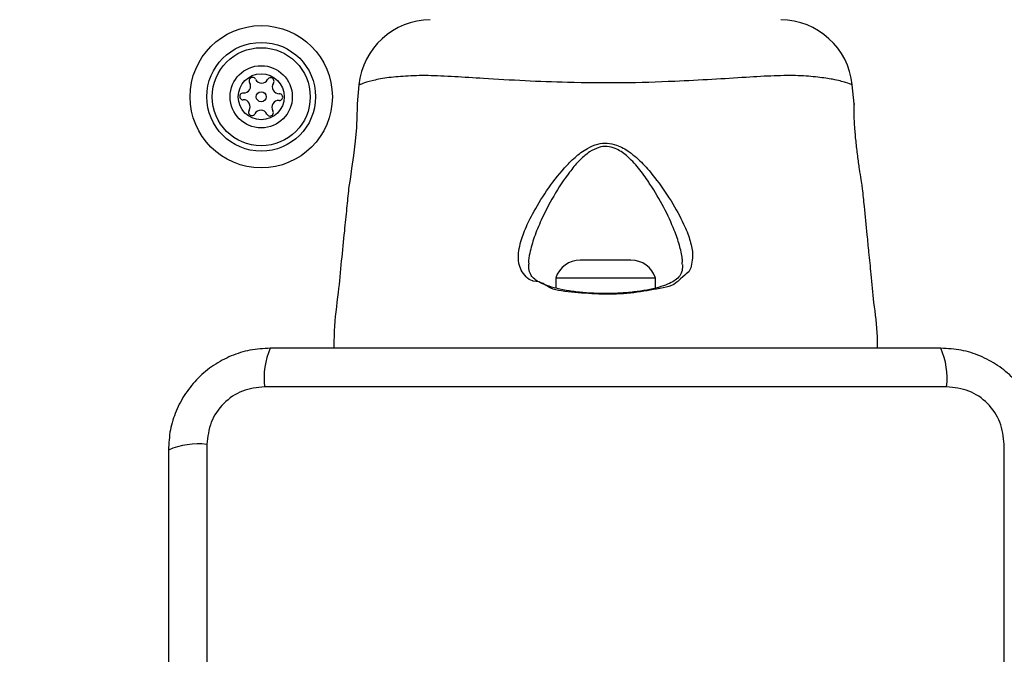
# Model space of a CAD drawing. Units: millimetres. Extents: x -650 to 7571, y -329 to 5353.
# Drawn here: x 2517 to 2626, y 1915 to 1985 of the extents above; entities that cross this region are included whole.
import ezdxf

# ---------------------------------------------------------------- set-up
doc = ezdxf.new("R2010")
doc.units = ezdxf.units.MM
doc.layers.add('Dimensions', color=7, linetype='Continuous')
doc.styles.get("Standard").update_dxf_attribs({"font": 'arial.ttf'})
doc.dimstyles.new('Leikkiset keinu', dxfattribs={"dimtxt": 150, "dimasz": 2.5, "dimexe": 0.06, "dimexo": 0.625, "dimtad": 0, "dimtih": 1, "dimtoh": 1, "dimdec": 0, "dimtxsty": 'Standard', "dimcen": 2.5, "dimadec": 0, "dimazin": 0, "dimtfac": 1, "dimtmove": 0, "dimatfit": 3, "dimfxl": 1, "dimarcsym": 0})

# ---------------------------------------------------------------- blocks, each defined once
blk = doc.blocks.new('*D3')
at = {"layer": 'Defpoints', "color": 0}
for p in [(7570.77, 2104.77), (211.38, 1931.12), (7570.77, -230.62)]:
    blk.add_point(p, dxfattribs=at)
at = {"layer": 'Dimensions', "color": 0, "lineweight": -2}
for p, q in [((7570.77, 2104.15), (7570.77, -230.68)), ((211.38, 1930.49), (211.38, -230.68)), ((213.88, -230.62), (3667.18, -230.62)), ((7568.27, -230.62), (4114.98, -230.62))]:
    blk.add_line(p, q, dxfattribs=at)
at = {"layer": 'Dimensions', "color": 0}
for points in [[(213.88, -230.2), (213.88, -231.03), (211.38, -230.62)], [(7568.27, -231.03), (7568.27, -230.2), (7570.77, -230.62)]]:
    blk.add_solid(points, dxfattribs=at)
at = {"layer": 'Dimensions', "color": 0, "insert": (3891.08, -230.62), "char_height": 150, "attachment_point": 5}
blk.add_mtext('7359', dxfattribs=at)
blk = doc.blocks.new('*D5')
at = {"layer": 'Defpoints', "color": 0}
for p in [(1736.58, 2222.19), (5570.77, 2048.58), (5570.77, 1282.58)]:
    blk.add_point(p, dxfattribs=at)
at = {"layer": 'Dimensions', "color": 0, "lineweight": -2}
for p, q in [((1736.58, 2221.56), (1736.58, 1282.52)), ((5570.77, 2047.96), (5570.77, 1282.52)), ((1739.08, 1282.58), (3429.7, 1282.58)), ((5568.27, 1282.58), (3877.65, 1282.58))]:
    blk.add_line(p, q, dxfattribs=at)
at = {"layer": 'Dimensions', "color": 0}
for points in [[(1739.08, 1283), (1739.08, 1282.17), (1736.58, 1282.58)], [(5568.27, 1282.17), (5568.27, 1283), (5570.77, 1282.58)]]:
    blk.add_solid(points, dxfattribs=at)
at = {"layer": 'Dimensions', "color": 0, "insert": (3653.68, 1282.58), "char_height": 150, "attachment_point": 5}
blk.add_mtext('3834', dxfattribs=at)

msp = doc.modelspace()

# ---------------------------------------------------------------- linework, layer by layer
at = {"linetype": 'ByBlock', "lineweight": -2}
for p, q in [((2554.36, 1977.88), (2554.15, 1975.81)), ((2554.4, 1977.89), (2554.36, 1977.88)), ((2609.01, 1975.81), (2608.8, 1977.88)), ((2581.4, 1958.55), (2578.78, 1958.55)), ((2584.38, 1958.55), (2581.4, 1958.55)), ((2576.08, 1956.58), (2576.08, 1955.46)), ((2581.23, 1956.58), (2576.08, 1956.58)), ((2587.08, 1956.58), (2581.23, 1956.58)), ((2587.08, 1955.47), (2587.08, 1956.58)), ((2619.22, 1944.59), (2543.94, 1944.59)), ((2537.58, 1938.23), (2537.58, 1862.94)), ((2625.58, 1862.94), (2625.58, 1938.23))]:
    msp.add_line(p, q, dxfattribs=at)
at = {"linetype": 'ByBlock', "lineweight": -2, "flags": 128}
msp.add_lwpolyline([(2554.16, 1975.81), (2554.16, 1975.81), (2554.16, 1975.81), (2554.16, 1975.37), (2554.14, 1974.46), (2554.08, 1973.18), (2553.95, 1971.67), (2553.76, 1970.11), (2553.56, 1968.65), (2553.38, 1967.46), (2553.26, 1966.69), (2553.22, 1966.43), (2553.22, 1966.43)], dxfattribs=at)
at = {"linetype": 'ByBlock', "lineweight": -2}
for centre, radius in [((2581.58, 1900.58), 200), ((2543.58, 1976.58), 7.85), ((2543.58, 1976.58), 6), ((2543.58, 1976.58), 5.41), ((2543.58, 1976.58), 3.43), ((2543.58, 1976.58), 2.54), ((2543.58, 1976.58), 0.55)]:
    msp.add_circle(centre, radius, dxfattribs=at)
for centre, radius, start, end in [((2562.32, 1977.08), 8, 90.6185, 174.1694), ((2600.84, 1977.08), 8, 5.8203, 89.4432), ((2542.62, 1978.34), 0.375, 26.1231, 211.591), ((2544.62, 1978.3), 0.375, 326.1231, 151.591), ((2541.66, 1977.75), 0.75, 266.1231, 31.591), ((2543.63, 1978.83), 0.75, 206.1231, 331.591), ((2545.55, 1977.67), 0.75, 146.1231, 271.591), ((2541.58, 1976.62), 0.375, 86.1231, 271.591), ((2545.58, 1976.54), 0.375, 266.1231, 91.591), ((2541.61, 1975.5), 0.75, 326.1231, 91.591), ((2545.51, 1975.42), 0.75, 86.1231, 211.591), ((2542.55, 1974.87), 0.375, 146.1231, 331.591), ((2543.54, 1974.34), 0.75, 26.1231, 151.591), ((2544.55, 1974.83), 0.375, 206.1231, 31.591), ((2578.78, 1955.71), 2.84, 90, 162.0152), ((2584.38, 1955.71), 2.84, 17.9848, 90), ((2552.16, 1945.52), 8.27, 156.3525, 186.461), ((2611, 1945.52), 8.27, 353.5395, 23.6463), ((2536.65, 1930.01), 8.27, 83.539, 113.6475)]:
    msp.add_arc(centre, radius, start, end, dxfattribs=at)
for points, knots in [([(2608.8, 1977.88), (2608.79, 1977.89), (2608.74, 1977.91), (2608.18, 1978.12), (2606.9, 1978.49), (2605.05, 1978.75), (2602.91, 1978.94), (2600.24, 1978.91), (2597.03, 1978.72), (2593.33, 1978.48), (2588.75, 1978.24), (2583.36, 1978.07), (2577.78, 1978.12), (2572.62, 1978.32), (2568.43, 1978.58), (2564.85, 1978.8), (2561.93, 1978.95), (2559.42, 1978.87), (2557.29, 1978.67), (2555.69, 1978.34), (2554.6, 1977.98), (2554.47, 1977.93), (2554.4, 1977.89)], [0, 0, 0, 0, 0.029729, 0.083686, 0.139109, 0.181243, 0.224341, 0.268113, 0.313198, 0.362437, 0.412931, 0.481419, 0.552211, 0.60816, 0.665621, 0.708757, 0.752917, 0.796693, 0.841669, 0.890603, 0.940938, 1, 1, 1, 1]), ([(2608.77, 1977.89), (2608.78, 1977.89), (2608.8, 1977.88), (2608.8, 1977.88), (2608.8, 1977.88)], [0, 0, 0, 0, 0.999442, 1, 1, 1, 1]), ([(2609.95, 1966.43), (2609.95, 1966.43), (2609.95, 1966.44), (2609.92, 1966.62), (2609.79, 1967.39), (2609.61, 1968.58), (2609.4, 1970.06), (2609.21, 1971.67), (2609.07, 1973.23), (2609.01, 1974.54), (2609, 1975.47), (2609.01, 1975.82), (2609.01, 1975.89), (2609.01, 1975.76), (2609.01, 1975.74)], [0, 0, 0, 0, 0.001469, 0.102257, 0.203012, 0.304484, 0.40698, 0.509952, 0.612297, 0.713713, 0.815149, 0.917283, 0.984243, 1, 1, 1, 1]), ([(2573.58, 1956.23), (2573.58, 1956.23), (2573.55, 1956.26), (2573.04, 1956.35), (2572.08, 1957.48), (2571.89, 1958.77), (2572.1, 1960.28), (2572.6, 1961.78), (2573.58, 1963.83), (2575.01, 1966.21), (2576.65, 1968.34), (2578.18, 1969.92), (2579.41, 1970.85), (2580.64, 1971.39), (2581.77, 1971.52), (2583, 1971.25), (2584.36, 1970.45), (2585.75, 1969.19), (2587.3, 1967.34), (2588.88, 1965.08), (2590.13, 1962.76), (2590.93, 1960.82), (2591.1, 1959.81), (2591.19, 1959.3)], [0, 0, 0, 0, 0.000001, 0.003133, 0.074261, 0.145054, 0.181008, 0.238454, 0.295994, 0.373839, 0.45166, 0.490246, 0.528629, 0.556662, 0.580274, 0.603839, 0.640118, 0.686716, 0.7335, 0.812076, 0.890569, 0.945335, 1, 1, 1, 1]), ([(2590.01, 1958.09), (2590.04, 1958.22), (2590.08, 1958.41), (2589.99, 1959.12), (2589.77, 1960.2), (2589.1, 1962.09), (2588.06, 1964.37), (2587, 1966.17), (2586.04, 1967.62), (2585.25, 1968.72), (2584.05, 1970.02), (2582.84, 1970.86), (2581.75, 1971.15), (2580.74, 1971.02), (2579.65, 1970.44), (2578.58, 1969.48), (2577.24, 1967.83), (2575.79, 1965.63), (2574.55, 1963.19), (2573.66, 1961.07), (2573.26, 1959.53), (2573.04, 1958.52), (2573.11, 1958.17), (2573.12, 1958.1)], [0, 0, 0, 0, 0.018877, 0.027233, 0.086025, 0.144897, 0.231995, 0.319163, 0.326633, 0.379652, 0.432446, 0.471722, 0.496335, 0.520847, 0.550748, 0.593706, 0.636928, 0.726754, 0.816617, 0.883069, 0.949416, 0.990553, 1, 1, 1, 1]), ([(2553.22, 1966.43), (2553.15, 1965.72), (2552.99, 1964.16), (2552.73, 1961.51), (2552.4, 1958.4), (2552.08, 1954.73), (2551.59, 1951.53), (2551.61, 1949.47), (2551.61, 1948.83)], [0, 0, 0, 0, 0.12172, 0.265394, 0.452848, 0.6514, 0.891959, 1, 1, 1, 1]), ([(2611.57, 1948.83), (2611.58, 1949.25), (2611.6, 1950.95), (2611.19, 1953.66), (2610.92, 1956.78), (2610.66, 1959.26), (2610.42, 1961.75), (2610.18, 1964.09), (2610.01, 1965.78), (2609.95, 1966.43)], [0, 0, 0, 0, 0.071202, 0.28714, 0.46404, 0.601864, 0.710459, 0.889141, 1, 1, 1, 1]), ([(2591.19, 1959.3), (2591.15, 1958.62), (2591.06, 1957.21), (2590.4, 1957.05), (2589.58, 1956.23), (2589.58, 1956.23)], [0, 0, 0, 0, 0.487483, 0.999994, 1, 1, 1, 1]), ([(2581.62, 1954.88), (2581.31, 1954.88), (2580.45, 1954.87), (2579.07, 1954.96), (2577.55, 1955.14), (2576.19, 1955.41), (2575.05, 1955.74), (2574.16, 1956.14), (2573.61, 1956.54), (2573.27, 1956.99), (2573.09, 1957.46), (2573.1, 1957.93), (2573.1, 1958.09)], [0, 0, 0, 0, 0.062973, 0.172517, 0.282138, 0.39075, 0.498223, 0.604649, 0.70741, 0.806034, 0.932094, 1, 1, 1, 1]), ([(2590.06, 1958.07), (2590.06, 1957.9), (2590.07, 1957.44), (2589.87, 1956.94), (2589.5, 1956.48), (2588.85, 1956.07), (2587.97, 1955.7), (2586.83, 1955.37), (2585.46, 1955.12), (2583.94, 1954.95), (2582.64, 1954.87), (2581.86, 1954.88), (2581.62, 1954.88)], [0, 0, 0, 0, 0.072953, 0.193106, 0.319809, 0.415191, 0.516003, 0.623553, 0.732965, 0.842362, 0.952803, 1, 1, 1, 1]), ([(2589.58, 1956.23), (2589.58, 1956.23), (2589.51, 1956.23), (2589.17, 1955.7), (2587.23, 1955.38), (2584.44, 1954.85), (2581.19, 1954.74), (2578.18, 1954.97), (2575.22, 1955.27), (2574.57, 1956.23), (2573.58, 1956.23), (2573.58, 1956.23)], [0, 0, 0, 0, 0.000002, 0.011288, 0.184081, 0.355095, 0.51979, 0.681859, 0.843572, 0.999998, 1, 1, 1, 1]), ([(2544.58, 1948.83), (2543.83, 1948.79), (2542.36, 1948.71), (2540.23, 1948.03), (2538.29, 1947), (2536.58, 1945.59), (2535.17, 1943.88), (2534.14, 1941.94), (2533.46, 1939.81), (2533.38, 1938.34), (2533.33, 1937.58)], [0, 0, 0, 0, 0.127825, 0.250004, 0.375728, 0.499753, 0.62375, 0.749431, 0.871885, 1, 1, 1, 1]), ([(2618.58, 1948.83), (2612.43, 1948.83), (2600.14, 1948.83), (2581.58, 1948.83), (2563.02, 1948.83), (2550.73, 1948.83), (2544.58, 1948.83)], [0, 0, 0, 0, 0.249998, 0.5, 0.749998, 1, 1, 1, 1]), ([(2629.83, 1937.58), (2629.79, 1938.34), (2629.7, 1939.81), (2629.03, 1941.93), (2628, 1943.88), (2626.59, 1945.59), (2624.88, 1946.99), (2622.94, 1948.03), (2620.81, 1948.71), (2619.34, 1948.79), (2618.58, 1948.83)], [0, 0, 0, 0, 0.127825, 0.250004, 0.375729, 0.499754, 0.623751, 0.749432, 0.871885, 1, 1, 1, 1]), ([(2543.94, 1944.59), (2543.11, 1944.49), (2541.45, 1944.3), (2539.34, 1942.83), (2537.87, 1940.72), (2537.68, 1939.06), (2537.58, 1938.23)], [0, 0, 0, 0, 0.250029, 0.499753, 0.749406, 1, 1, 1, 1]), ([(2625.58, 1938.23), (2625.49, 1939.06), (2625.3, 1940.72), (2623.83, 1942.83), (2621.72, 1944.3), (2620.06, 1944.49), (2619.22, 1944.59)], [0, 0, 0, 0, 0.250029, 0.499754, 0.749406, 1, 1, 1, 1]), ([(2533.33, 1937.58), (2533.33, 1931.44), (2533.33, 1919.14), (2533.33, 1900.58), (2533.33, 1882.03), (2533.33, 1869.73), (2533.33, 1863.58)], [0, 0, 0, 0, 0.249998, 0.5, 0.749998, 1, 1, 1, 1])]:
    msp.add_open_spline(points, degree=3, knots=knots, dxfattribs=at)

# ---------------------------------------------------------------- dimensions: what is measured, and where the dimension line sits
at = {"layer": 'Dimensions'}
for base, p1, p2, picture, middle in [((5570.77, 1282.58), (1736.58, 2222.19), (5570.77, 2048.58), '*D5', (3653.68, 1282.58)), ((7570.77, -230.62), (211.38, 1931.12), (7570.77, 2104.77), '*D3', (3891.08, -230.62))]:
    dim = msp.add_linear_dim(base=base, p1=p1, p2=p2, dimstyle='Leikkiset keinu', override={"dimlfac": 1}, dxfattribs=at)
    dim.commit()
    dim.dimension.update_dxf_attribs({"geometry": picture, "text_midpoint": middle})

doc.saveas('drawing.dxf')
